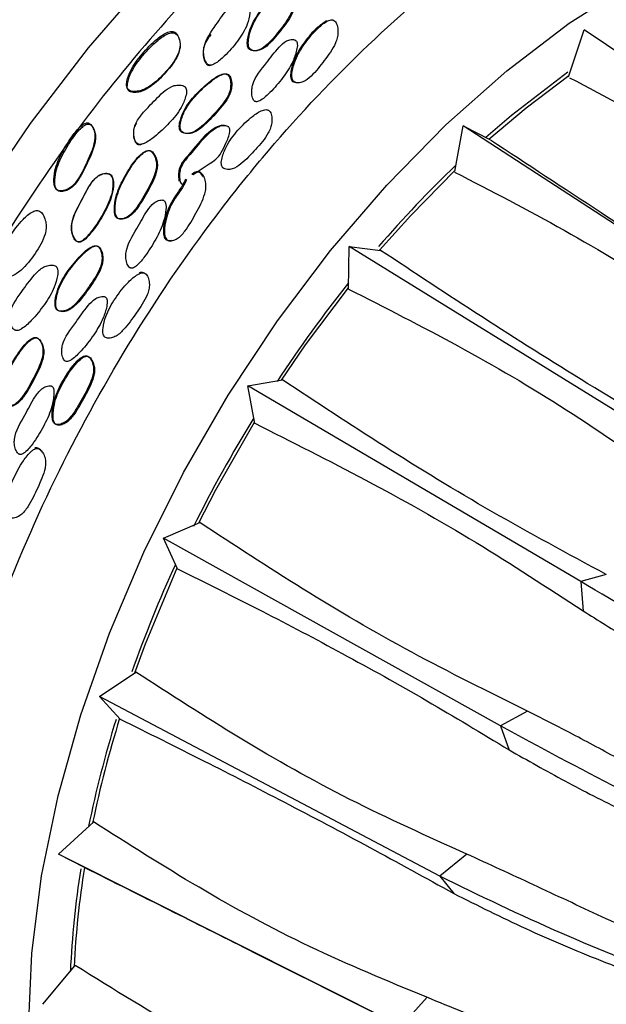
# Model space of a CAD drawing. Units: millimetres. Extents: x 11 to 1473, y 12 to 1049.
# Drawn here: x 337 to 360, y 693 to 731 of the extents above; entities that cross this region are included whole.
import ezdxf

# ---------------------------------------------------------------- set-up
doc = ezdxf.new("R2010")
doc.units = ezdxf.units.MM
doc.header["$LTSCALE"] = 5

msp = doc.modelspace()

# ---------------------------------------------------------------- linework, layer by layer
at = {"color": 7, "linetype": 'Continuous', "lineweight": 25}
for p, q in [((358.312, 728.983), (358.917, 730.808)), ((371.117, 722.541), (358.917, 730.808)), ((353.915, 725.328), (354.237, 727.086)), ((366.675, 719.009), (354.237, 727.086)), ((354.237, 727.086), (355.268, 726.559)), ((343.764, 725.221), (343.806, 725.209)), ((343.464, 724.91), (343.506, 724.898)), ((349.811, 720.777), (349.844, 722.428)), ((362.505, 714.588), (349.844, 722.428)), ((349.844, 722.428), (351.053, 722.277)), ((345.928, 717.038), (347.261, 717.268)), ((358.789, 709.472), (345.928, 717.038)), ((346.19, 715.585), (345.928, 717.038)), ((342.661, 711.15), (344.066, 711.753)), ((355.688, 703.884), (342.661, 711.15)), ((343.207, 709.958), (342.661, 711.15)), ((359.774, 709.739), (358.789, 709.472)), ((358.789, 709.472), (358.881, 708.329)), ((340.187, 705.023), (341.595, 705.97)), ((353.34, 698.069), (340.187, 705.023)), ((340.991, 704.145), (340.187, 705.023)), ((356.732, 704.46), (355.688, 703.884)), ((355.689, 703.884), (356.017, 702.954)), ((338.612, 698.924), (339.968, 700.177)), ((351.845, 692.281), (338.612, 698.924)), ((339.641, 698.398), (338.612, 698.924)), ((354.385, 698.929), (353.34, 698.069)), ((353.34, 698.069), (353.883, 697.402)), ((338.006, 693.12), (339.239, 694.611)), ((352.849, 693.396), (351.845, 692.281))]:
    msp.add_line(p, q, dxfattribs=at)
at = {"color": 7, "linetype": 'Continuous', "lineweight": 25, "flags": 128}
for points in [[(373.707, 744.39), (372.002, 745.219), (369.902, 745.875), (367.659, 746.214), (365.294, 746.232), (362.827, 745.93), (360.28, 745.309), (357.675, 744.376), (355.035, 743.139), (352.383, 741.609), (349.743, 739.798), (347.138, 737.723), (344.591, 735.403), (342.124, 732.857), (339.759, 730.107), (337.516, 727.179), (335.416, 724.098)], [(337.445, 692.195), (337.573, 695.086), (337.955, 698.092), (338.588, 701.181), (339.463, 704.32), (340.572, 707.473), (341.902, 710.606), (343.439, 713.686), (345.166, 716.677), (347.064, 719.548), (349.113, 722.267), (351.289, 724.803), (353.569, 727.13), (355.929, 729.222), (358.341, 731.056), (360.78, 732.612)], [(358.288, 729.171), (356.106, 727.489), (355.115, 726.637)], [(355.236, 726.576), (356.684, 727.794), (358.33, 729.036)], [(351.016, 722.282), (352.22, 723.628), (353.921, 725.361)], [(347.223, 717.262), (348.157, 718.622), (349.812, 720.826)], [(344.023, 711.735), (344.683, 713.01), (346.183, 715.627)], [(341.555, 705.943), (341.963, 707.055), (343.191, 709.994)]]:
    msp.add_lwpolyline(points, dxfattribs=at)
at = {"color": 7, "linetype": 'Continuous', "lineweight": 25}
for centre, radius, start, end in [((385.435, 692.792), 45.444, 133.8384, 139.3083), ((390.009, 688.932), 51.43, 141.3975, 146.6469), ((391.418, 687.979), 53.131, 148.4266, 153.6133), ((388.79, 689.187), 50.239, 155.3583, 160.4755), ((382.186, 691.322), 43.296, 162.7899, 168.4485), ((382.434, 691.314), 43.414, 162.7737, 168.2723), ((373.297, 692.884), 34.266, 170.8081, 177.4653), ((373.661, 692.92), 34.491, 170.8346, 177.2477)]:
    msp.add_arc(centre, radius, start, end, dxfattribs=at)
for points, knots in [([(337.806, 678.485), (337.207, 679.202), (335.998, 680.648), (334.544, 683.672), (333.492, 687.465), (333.076, 692.092), (333.363, 697.14), (334.361, 702.469), (336.055, 707.975), (338.361, 713.406), (341.249, 718.708), (344.041, 722.824), (347.078, 726.634), (350.291, 730.08), (354.397, 733.62), (358.614, 736.414), (362.864, 738.394), (366.952, 739.468), (370.832, 739.627), (374.089, 738.92), (376.765, 737.561), (378.939, 735.752), (380.732, 733.277), (381.892, 731.123), (382.236, 729.648), (382.3, 729.374)], [0, 0, 0, 0, 0.03785, 0.07637, 0.125638, 0.173736, 0.221772, 0.271209, 0.319251, 0.368679, 0.416701, 0.466118, 0.490105, 0.538173, 0.58616, 0.635535, 0.683578, 0.733023, 0.781061, 0.830484, 0.868691, 0.907587, 0.948594, 0.990456, 1, 1, 1, 1]), ([(344.221, 732.776), (343.109, 731.54), (340.884, 729.067), (337.836, 724.911), (335.059, 720.504), (332.62, 715.88), (330.558, 711.128), (328.917, 706.338), (327.725, 701.593), (327, 696.972), (326.759, 692.558), (326.997, 688.417), (327.738, 684.653), (328.681, 681.771), (329.537, 680.354), (329.827, 679.875)], [0, 0, 0, 0, 0.079471, 0.158942, 0.238412, 0.318494, 0.398576, 0.478658, 0.55874, 0.638822, 0.718904, 0.798987, 0.879069, 0.959151, 1, 1, 1, 1]), ([(345.994, 730.038), (346.022, 730.024), (346.079, 729.995), (346.207, 729.987), (346.428, 730.03), (346.793, 730.322), (347.196, 730.839), (347.564, 731.32), (347.699, 731.707), (347.722, 731.923), (347.695, 732.104), (347.645, 732.242), (347.594, 732.328), (347.538, 732.38), (347.487, 732.401), (347.433, 732.411), (347.358, 732.403), (347.162, 732.331), (346.813, 732.053), (346.396, 731.544), (346.04, 730.975), (345.912, 730.499), (345.893, 730.228), (345.933, 730.108), (345.965, 730.062), (345.984, 730.046), (345.994, 730.038)], [0, 0, 0, 0, 0.014856, 0.031019, 0.062187, 0.124672, 0.248455, 0.372159, 0.40462, 0.434856, 0.468941, 0.486078, 0.500685, 0.514078, 0.520363, 0.526922, 0.54032, 0.556465, 0.628043, 0.750964, 0.868614, 0.937665, 0.974609, 0.988068, 0.994105, 1, 1, 1, 1]), ([(346.034, 730.039), (346.062, 730.025), (346.12, 729.995), (346.248, 729.987), (346.471, 730.028), (346.837, 730.321), (347.24, 730.839), (347.608, 731.321), (347.743, 731.71), (347.764, 731.927), (347.736, 732.11), (347.685, 732.249), (347.633, 732.336), (347.577, 732.389), (347.525, 732.411), (347.47, 732.422), (347.395, 732.415), (347.197, 732.344), (346.846, 732.066), (346.429, 731.555), (346.074, 730.983), (345.949, 730.504), (345.932, 730.231), (345.973, 730.11), (346.005, 730.063), (346.024, 730.047), (346.034, 730.039)], [0, 0, 0, 0, 0.01494, 0.031148, 0.062316, 0.124652, 0.248096, 0.371507, 0.403945, 0.434234, 0.468505, 0.485795, 0.500569, 0.51413, 0.520481, 0.527091, 0.540543, 0.556698, 0.628136, 0.750762, 0.868232, 0.937343, 0.974422, 0.987974, 0.99406, 1, 1, 1, 1]), ([(345.884, 731.835), (345.854, 731.85), (345.791, 731.88), (345.653, 731.892), (345.483, 731.861), (345.309, 731.757), (345.019, 731.487), (344.669, 730.938), (344.257, 730.395), (344.205, 729.919), (344.232, 729.738), (344.279, 729.597), (344.322, 729.521), (344.363, 729.476), (344.397, 729.453), (344.435, 729.44), (344.489, 729.435), (344.564, 729.452), (344.758, 729.549), (345.094, 729.851), (345.529, 730.346), (345.893, 730.907), (346.008, 731.377), (346.007, 731.64), (345.96, 731.757), (345.92, 731.808), (345.896, 731.826), (345.884, 731.835)], [0, 0, 0, 0, 0.0152552, 0.0315518, 0.0626335, 0.0935869, 0.1255968, 0.2497084, 0.4038496, 0.4339255, 0.4687717, 0.4863591, 0.5010277, 0.5078303, 0.5139423, 0.5198594, 0.5261861, 0.5393161, 0.5559638, 0.6293166, 0.7502292, 0.867811, 0.9371263, 0.9710788, 0.9863381, 0.9932186, 1, 1, 1, 1]), ([(348.959, 731.15), (348.838, 731.068), (348.512, 730.844), (348.092, 730.322), (347.728, 729.751), (347.589, 729.271), (347.563, 729), (347.598, 728.882), (347.627, 728.836), (347.645, 728.82), (347.654, 728.812)], [0, 0, 0, 0, 0.161804, 0.437964, 0.703824, 0.860012, 0.942504, 0.972862, 0.986576, 1, 1, 1, 1]), ([(347.703, 728.805), (347.729, 728.79), (347.782, 728.761), (347.904, 728.752), (348.119, 728.794), (348.479, 729.092), (348.876, 729.619), (349.242, 730.104), (349.385, 730.492), (349.415, 730.708), (349.396, 730.89), (349.355, 731.028), (349.311, 731.113), (349.261, 731.164), (349.213, 731.185), (349.163, 731.193), (349.093, 731.184), (348.906, 731.106), (348.567, 730.823), (348.138, 730.322), (347.776, 729.744), (347.637, 729.265), (347.612, 728.993), (347.647, 728.874), (347.675, 728.829), (347.694, 728.813), (347.703, 728.805)], [0, 0, 0, 0, 0.014894, 0.031003, 0.062057, 0.124647, 0.248549, 0.372109, 0.404561, 0.434806, 0.468954, 0.486073, 0.500662, 0.51397, 0.520218, 0.52678, 0.540169, 0.556467, 0.628223, 0.750687, 0.868599, 0.937889, 0.974489, 0.98796, 0.994044, 1, 1, 1, 1]), ([(341.331, 728.468), (341.359, 728.456), (341.421, 728.428), (341.566, 728.417), (341.824, 728.444), (342.274, 728.691), (342.768, 729.176), (343.162, 729.673), (343.293, 730.059), (343.311, 730.271), (343.272, 730.477), (343.197, 730.633), (343.104, 730.718), (343.02, 730.748), (342.927, 730.743), (342.712, 730.676), (342.315, 730.39), (341.831, 729.889), (341.417, 729.331), (341.253, 728.885), (341.227, 728.64), (341.269, 728.518), (341.311, 728.484), (341.331, 728.468)], [0, 0, 0, 0, 0.014376, 0.031808, 0.063571, 0.125998, 0.249211, 0.371725, 0.403994, 0.434621, 0.469348, 0.502917, 0.517983, 0.530863, 0.543916, 0.559204, 0.628618, 0.751548, 0.868902, 0.937174, 0.973907, 0.987658, 1, 1, 1, 1]), ([(341.354, 728.426), (341.381, 728.414), (341.441, 728.388), (341.582, 728.38), (341.835, 728.412), (342.277, 728.663), (342.766, 729.148), (343.159, 729.642), (343.295, 730.024), (343.318, 730.232), (343.284, 730.434), (343.214, 730.587), (343.124, 730.67), (343.043, 730.698), (342.951, 730.692), (342.739, 730.623), (342.345, 730.336), (341.863, 729.837), (341.45, 729.281), (341.284, 728.839), (341.255, 728.595), (341.294, 728.475), (341.335, 728.442), (341.354, 728.426)], [0, 0, 0, 0, 0.013982, 0.031018, 0.062323, 0.124731, 0.24879, 0.372208, 0.404545, 0.435009, 0.469214, 0.502004, 0.516675, 0.529269, 0.542166, 0.557409, 0.627166, 0.751, 0.869217, 0.937811, 0.974439, 0.987974, 1, 1, 1, 1]), ([(344.494, 730.625), (344.377, 730.461), (344.222, 730.245), (344.185, 729.903), (344.208, 729.724), (344.253, 729.585), (344.295, 729.51), (344.335, 729.467), (344.368, 729.444), (344.405, 729.431), (344.458, 729.428), (344.533, 729.445), (344.588, 729.474), (344.619, 729.49)], [0, 0, 0, 0, 0.382362, 0.50492, 0.64614, 0.717185, 0.776312, 0.803714, 0.828362, 0.852308, 0.878027, 0.931693, 1, 1, 1, 1]), ([(347.77, 730.396), (347.759, 730.403), (347.733, 730.417), (347.674, 730.428), (347.567, 730.429), (347.357, 730.364), (347.028, 730.045), (346.622, 729.471), (346.17, 728.966), (346.068, 728.495), (346.074, 728.316), (346.102, 728.177), (346.134, 728.102), (346.167, 728.059), (346.196, 728.037), (346.229, 728.026), (346.278, 728.023), (346.347, 728.042), (346.531, 728.142), (346.856, 728.444), (347.279, 728.934), (347.639, 729.486), (347.798, 729.943), (347.85, 730.21), (347.823, 730.332), (347.796, 730.375), (347.779, 730.389), (347.77, 730.396)], [0, 0, 0, 0, 0.006824, 0.014908, 0.03127, 0.062416, 0.124995, 0.248878, 0.403835, 0.433916, 0.468523, 0.485924, 0.500182, 0.506766, 0.51269, 0.51848, 0.524723, 0.537912, 0.554688, 0.629103, 0.750912, 0.866438, 0.937528, 0.97568, 0.988685, 0.99439, 1, 1, 1, 1]), ([(343.347, 726.863), (343.374, 726.846), (343.429, 726.811), (343.557, 726.79), (343.785, 726.811), (344.18, 727.074), (344.627, 727.561), (345.038, 728.011), (345.215, 728.381), (345.264, 728.593), (345.261, 728.777), (345.232, 728.92), (345.198, 728.998), (345.163, 729.047), (345.133, 729.074), (345.098, 729.092), (345.046, 729.105), (344.971, 729.1), (344.769, 729.034), (344.397, 728.777), (343.909, 728.324), (343.484, 727.792), (343.307, 727.329), (343.263, 727.061), (343.293, 726.938), (343.32, 726.89), (343.338, 726.872), (343.347, 726.863)], [0, 0, 0, 0, 0.014878, 0.031005, 0.062096, 0.124669, 0.248774, 0.371933, 0.404453, 0.434658, 0.468943, 0.486194, 0.500727, 0.507621, 0.513864, 0.519952, 0.52637, 0.5396, 0.555941, 0.628487, 0.750835, 0.868566, 0.937816, 0.974548, 0.98799, 0.994057, 1, 1, 1, 1]), ([(343.384, 726.859), (343.411, 726.842), (343.466, 726.806), (343.595, 726.784), (343.824, 726.805), (344.221, 727.067), (344.669, 727.555), (345.08, 728.006), (345.257, 728.377), (345.306, 728.589), (345.302, 728.774), (345.272, 728.918), (345.238, 728.997), (345.203, 729.046), (345.172, 729.074), (345.136, 729.092), (345.084, 729.105), (345.009, 729.1), (344.806, 729.036), (344.432, 728.779), (343.942, 728.326), (343.516, 727.793), (343.341, 727.328), (343.298, 727.058), (343.328, 726.935), (343.357, 726.886), (343.375, 726.868), (343.384, 726.859)], [0, 0, 0, 0, 0.0149854, 0.0311919, 0.0623496, 0.1248656, 0.2487408, 0.371665, 0.404141, 0.434341, 0.4686948, 0.4860192, 0.5006445, 0.5075921, 0.5138875, 0.5200223, 0.5264807, 0.5397607, 0.5561262, 0.6286314, 0.7507942, 0.8683298, 0.9375598, 0.9743727, 0.9878937, 0.994008, 1, 1, 1, 1]), ([(347.654, 728.812), (347.68, 728.798), (347.734, 728.768), (347.795, 728.766), (347.826, 728.764)], [0, 0, 0, 0, 0.480369, 1, 1, 1, 1]), ([(358.356, 728.953), (359.763, 728.207), (362.567, 726.719), (366.653, 724.161), (369.211, 722.112), (370.487, 721.09)], [0, 0, 0, 0, 0.335544, 0.668649, 1, 1, 1, 1]), ([(343.481, 728.613), (343.454, 728.628), (343.394, 728.661), (343.256, 728.676), (343.012, 728.649), (342.605, 728.386), (342.122, 727.849), (341.617, 727.358), (341.505, 726.889), (341.515, 726.707), (341.549, 726.562), (341.586, 726.481), (341.623, 726.43), (341.655, 726.402), (341.691, 726.383), (341.745, 726.371), (341.823, 726.377), (342.031, 726.452), (342.401, 726.727), (342.889, 727.18), (343.321, 727.697), (343.509, 728.148), (343.567, 728.414), (343.539, 728.539), (343.51, 728.588), (343.49, 728.605), (343.481, 728.613)], [0, 0, 0, 0, 0.0136489, 0.0315778, 0.0632089, 0.1255751, 0.2489844, 0.4038293, 0.4337117, 0.4681925, 0.4859519, 0.5009859, 0.5080402, 0.5143389, 0.5203591, 0.5266665, 0.5396182, 0.555914, 0.6292839, 0.7514113, 0.8672402, 0.937199, 0.9748698, 0.9882287, 0.994131, 1, 1, 1, 1]), ([(344.962, 725.467), (344.987, 725.451), (345.039, 725.416), (345.161, 725.396), (345.383, 725.42), (345.772, 725.687), (346.219, 726.177), (346.63, 726.63), (346.807, 727.004), (346.856, 727.217), (346.854, 727.4), (346.826, 727.541), (346.794, 727.618), (346.761, 727.665), (346.731, 727.691), (346.698, 727.709), (346.648, 727.721), (346.575, 727.717), (346.38, 727.656), (346.011, 727.406), (345.534, 726.942), (345.119, 726.396), (344.936, 725.931), (344.886, 725.663), (344.911, 725.541), (344.936, 725.493), (344.953, 725.476), (344.962, 725.467)], [0, 0, 0, 0, 0.014895, 0.031004, 0.062045, 0.124663, 0.248637, 0.37203, 0.404504, 0.434794, 0.468985, 0.486047, 0.500566, 0.507495, 0.513841, 0.520057, 0.526617, 0.540024, 0.556413, 0.628303, 0.750641, 0.868557, 0.937949, 0.97455, 0.98799, 0.994059, 1, 1, 1, 1]), ([(338.597, 724.591), (338.629, 724.584), (338.696, 724.57), (338.837, 724.589), (339.001, 724.651), (339.169, 724.784), (339.44, 725.106), (339.724, 725.735), (340.031, 726.379), (340.005, 726.84), (339.939, 727.027), (339.852, 727.156), (339.762, 727.203), (339.709, 727.207), (339.656, 727.198), (339.584, 727.165), (339.401, 727.029), (339.1, 726.658), (338.733, 726.077), (338.463, 725.451), (338.413, 724.984), (338.451, 724.738), (338.523, 724.628), (338.573, 724.603), (338.597, 724.591)], [0, 0, 0, 0, 0.015347, 0.031717, 0.063014, 0.091765, 0.125869, 0.249338, 0.402426, 0.434472, 0.46931, 0.501943, 0.515397, 0.521519, 0.527846, 0.540745, 0.556681, 0.628532, 0.750364, 0.867834, 0.936845, 0.973471, 0.987406, 1, 1, 1, 1]), ([(338.623, 724.561), (338.655, 724.554), (338.72, 724.542), (338.857, 724.563), (339.017, 724.628), (339.182, 724.762), (339.451, 725.083), (339.738, 725.707), (340.05, 726.343), (340.033, 726.801), (339.98, 726.958), (339.916, 727.067), (339.857, 727.128), (339.799, 727.158), (339.747, 727.162), (339.694, 727.153), (339.622, 727.12), (339.44, 726.984), (339.14, 726.614), (338.774, 726.034), (338.504, 725.411), (338.45, 724.948), (338.483, 724.705), (338.552, 724.596), (338.6, 724.572), (338.623, 724.561)], [0, 0, 0, 0, 0.01494, 0.031011, 0.062074, 0.090892, 0.125198, 0.249387, 0.402836, 0.434595, 0.468935, 0.486574, 0.501264, 0.514594, 0.520692, 0.527016, 0.539958, 0.555982, 0.628279, 0.75087, 0.868976, 0.937979, 0.974196, 0.987791, 1, 1, 1, 1]), ([(341.626, 727.176), (341.597, 727.143), (341.526, 727.06), (341.498, 726.873), (341.5, 726.696), (341.532, 726.553), (341.567, 726.473), (341.603, 726.424), (341.634, 726.396), (341.67, 726.377), (341.723, 726.366), (341.799, 726.373), (341.857, 726.396), (341.89, 726.409)], [0, 0, 0, 0, 0.117742, 0.292426, 0.492692, 0.59534, 0.681915, 0.722433, 0.758583, 0.793189, 0.829589, 0.904811, 1, 1, 1, 1]), ([(345.027, 727.102), (344.968, 727.104), (344.853, 727.108), (344.307, 726.856), (343.911, 726.257), (343.442, 725.768), (343.315, 725.551), (343.252, 725.359), (343.232, 725.152), (343.257, 725.014), (343.27, 724.946)], [0, 0, 0, 0, 0.0627859, 0.123368, 0.6170366, 0.7361257, 0.8006987, 0.8612915, 0.9308363, 1, 1, 1, 1]), ([(343.806, 725.209), (344.011, 725.349), (344.302, 725.547), (344.699, 725.783), (344.917, 726.071), (345.087, 726.432), (345.215, 726.73), (345.231, 726.929), (345.22, 726.985), (345.206, 727.02), (345.183, 727.049), (345.139, 727.078), (345.043, 727.103), (344.897, 727.097), (344.351, 726.855), (343.915, 726.204), (343.395, 725.659), (343.292, 725.348), (343.277, 725.143), (343.293, 724.975), (343.332, 724.877), (343.363, 724.847), (343.388, 724.838), (343.416, 724.841), (343.457, 724.858), (343.486, 724.881), (343.506, 724.898)], [0, 0, 0, 0, 0.12978, 0.184512, 0.241584, 0.308899, 0.384917, 0.400125, 0.407155, 0.413561, 0.419732, 0.42636, 0.442233, 0.474421, 0.505451, 0.758094, 0.851668, 0.882694, 0.918333, 0.9538, 0.966743, 0.971779, 0.976343, 0.981301, 0.986501, 1, 1, 1, 1]), ([(367.415, 718.648), (366.134, 719.47), (363.428, 721.208), (359.396, 723.837), (356.714, 725.606), (355.305, 726.535)], [0, 0, 0, 0, 0.298934, 0.631686, 1, 1, 1, 1]), ([(340.9, 723.509), (340.93, 723.501), (340.993, 723.484), (341.124, 723.503), (341.342, 723.592), (341.67, 723.955), (342.003, 724.544), (342.309, 725.089), (342.396, 725.495), (342.391, 725.71), (342.341, 725.884), (342.273, 726.011), (342.211, 726.086), (342.148, 726.127), (342.093, 726.138), (342.038, 726.136), (341.964, 726.113), (341.777, 725.999), (341.466, 725.65), (341.118, 725.062), (340.823, 724.437), (340.754, 723.944), (340.771, 723.674), (340.829, 723.564), (340.867, 723.526), (340.889, 723.515), (340.9, 723.509)], [0, 0, 0, 0, 0.014858, 0.031017, 0.062158, 0.124658, 0.248497, 0.372079, 0.404546, 0.434745, 0.468873, 0.48608, 0.500662, 0.513961, 0.520183, 0.526687, 0.540028, 0.556212, 0.628129, 0.7509, 0.868544, 0.937681, 0.974577, 0.988032, 0.994081, 1, 1, 1, 1]), ([(340.933, 723.499), (340.964, 723.491), (341.027, 723.474), (341.158, 723.493), (341.378, 723.581), (341.706, 723.944), (342.04, 724.534), (342.346, 725.081), (342.432, 725.488), (342.426, 725.705), (342.374, 725.88), (342.305, 726.008), (342.242, 726.084), (342.178, 726.125), (342.123, 726.137), (342.067, 726.136), (341.992, 726.113), (341.804, 726), (341.491, 725.65), (341.144, 725.061), (340.849, 724.432), (340.783, 723.937), (340.803, 723.666), (340.861, 723.556), (340.9, 723.517), (340.922, 723.505), (340.933, 723.499)], [0, 0, 0, 0, 0.014934, 0.031133, 0.062271, 0.124629, 0.248153, 0.371465, 0.403912, 0.434164, 0.468472, 0.485826, 0.500568, 0.514026, 0.520309, 0.52686, 0.540247, 0.556435, 0.628211, 0.750713, 0.868185, 0.937379, 0.974403, 0.987945, 0.994039, 1, 1, 1, 1]), ([(340.559, 725.229), (340.528, 725.238), (340.463, 725.256), (340.327, 725.242), (340.166, 725.18), (340.008, 725.047), (339.754, 724.729), (339.467, 724.121), (339.11, 723.518), (339.104, 723.034), (339.149, 722.859), (339.21, 722.728), (339.261, 722.66), (339.307, 722.623), (339.343, 722.606), (339.381, 722.599), (339.435, 722.605), (339.507, 722.635), (339.688, 722.766), (339.983, 723.128), (340.348, 723.698), (340.651, 724.31), (340.719, 724.792), (340.697, 725.055), (340.641, 725.165), (340.597, 725.209), (340.572, 725.223), (340.559, 725.229)], [0, 0, 0, 0, 0.0148898, 0.0310115, 0.0620084, 0.0930211, 0.1250702, 0.2495548, 0.4043691, 0.4342534, 0.4687137, 0.4861199, 0.5006306, 0.5073517, 0.5133745, 0.519204, 0.5254462, 0.53848, 0.5550878, 0.6289352, 0.7507294, 0.8683416, 0.9378244, 0.9718274, 0.9868111, 0.9934647, 1, 1, 1, 1]), ([(340.575, 725.236), (340.542, 725.245), (340.476, 725.265), (340.338, 725.252), (340.174, 725.192), (340.014, 725.06), (339.758, 724.741), (339.473, 724.13), (339.117, 723.522), (339.117, 723.035), (339.165, 722.858), (339.229, 722.725), (339.281, 722.657), (339.328, 722.619), (339.364, 722.601), (339.403, 722.594), (339.458, 722.599), (339.531, 722.629), (339.713, 722.76), (340.009, 723.122), (340.375, 723.693), (340.677, 724.308), (340.742, 724.793), (340.716, 725.058), (340.659, 725.17), (340.614, 725.215), (340.587, 725.229), (340.575, 725.236)], [0, 0, 0, 0, 0.015172, 0.031503, 0.062666, 0.093622, 0.125539, 0.249523, 0.403888, 0.433892, 0.468668, 0.486285, 0.501, 0.50782, 0.513925, 0.519816, 0.526098, 0.539149, 0.555719, 0.629246, 0.750465, 0.867606, 0.937078, 0.971307, 0.986528, 0.993321, 1, 1, 1, 1]), ([(343.516, 725.033), (343.496, 724.987), (343.367, 724.693), (342.987, 724.25), (342.726, 723.596), (342.652, 723.106), (342.667, 722.839), (342.72, 722.732), (342.757, 722.695), (342.803, 722.667), (342.878, 722.655), (342.941, 722.666), (342.973, 722.671)], [0, 0, 0, 0, 0.052469, 0.340654, 0.618037, 0.780983, 0.867044, 0.89873, 0.913045, 0.927062, 0.962094, 1, 1, 1, 1]), ([(343.558, 725.021), (343.539, 724.976), (343.409, 724.68), (343.029, 724.237), (342.768, 723.582), (342.693, 723.091), (342.709, 722.824), (342.762, 722.716), (342.799, 722.68), (342.846, 722.652), (342.92, 722.64), (343.046, 722.656), (343.262, 722.747), (343.586, 723.114), (343.916, 723.712), (344.219, 724.264), (344.308, 724.672), (344.305, 724.887), (344.259, 725.059), (344.196, 725.183), (344.138, 725.256), (344.078, 725.295), (344.027, 725.304), (343.974, 725.301), (343.903, 725.275), (343.844, 725.238), (343.812, 725.213), (343.807, 725.21)], [0, 0, 0, 0, 0.023453, 0.15192, 0.275587, 0.34825, 0.386631, 0.400761, 0.407145, 0.413395, 0.429012, 0.445908, 0.478486, 0.544125, 0.674076, 0.803664, 0.837691, 0.869425, 0.905242, 0.923211, 0.938518, 0.952485, 0.959038, 0.965914, 0.979947, 0.997021, 1, 1, 1, 1]), ([(344.197, 725.102), (344.181, 725.135), (344.153, 725.196), (344.094, 725.268), (344.035, 725.306), (343.983, 725.315), (343.931, 725.312), (343.86, 725.287), (343.801, 725.249), (343.769, 725.224), (343.764, 725.221)], [0, 0, 0, 0, 0.189324, 0.3505385, 0.4976122, 0.5666197, 0.6390684, 0.7869868, 0.9670225, 1, 1, 1, 1]), ([(353.911, 725.306), (355.324, 724.574), (358.139, 723.116), (362.293, 720.609), (364.952, 718.601), (366.279, 717.599)], [0, 0, 0, 0, 0.335556, 0.668663, 1, 1, 1, 1]), ([(342.661, 724.213), (342.648, 724.217), (342.62, 724.225), (342.557, 724.223), (342.447, 724.2), (342.242, 724.091), (341.952, 723.71), (341.621, 723.065), (341.232, 722.479), (341.198, 722.003), (341.231, 721.831), (341.281, 721.704), (341.325, 721.639), (341.366, 721.605), (341.399, 721.59), (341.434, 721.586), (341.485, 721.594), (341.553, 721.627), (341.727, 721.763), (342.015, 722.126), (342.375, 722.691), (342.663, 723.304), (342.756, 723.781), (342.77, 724.05), (342.725, 724.162), (342.691, 724.198), (342.671, 724.208), (342.661, 724.213)], [0, 0, 0, 0, 0.006825, 0.014904, 0.031264, 0.062412, 0.124985, 0.248862, 0.403867, 0.433925, 0.468515, 0.485908, 0.500171, 0.506757, 0.512683, 0.518473, 0.524718, 0.5379, 0.554674, 0.629083, 0.750916, 0.866441, 0.937526, 0.975698, 0.988695, 0.994395, 1, 1, 1, 1]), ([(336.372, 721.263), (336.401, 721.251), (336.464, 721.226), (336.607, 721.226), (336.857, 721.276), (337.276, 721.58), (337.713, 722.14), (338.049, 722.702), (338.136, 723.12), (338.13, 723.343), (338.068, 723.556), (337.977, 723.714), (337.877, 723.797), (337.792, 723.822), (337.701, 723.81), (337.498, 723.725), (337.137, 723.393), (336.712, 722.822), (336.36, 722.193), (336.247, 721.701), (336.251, 721.437), (336.306, 721.312), (336.351, 721.279), (336.372, 721.263)], [0, 0, 0, 0, 0.01447, 0.031808, 0.063532, 0.125964, 0.249179, 0.371724, 0.403994, 0.434626, 0.469318, 0.502801, 0.517887, 0.530868, 0.54403, 0.559371, 0.628581, 0.75141, 0.869134, 0.937129, 0.973626, 0.98748, 1, 1, 1, 1]), ([(338.577, 719.953), (338.606, 719.942), (338.667, 719.918), (338.801, 719.922), (339.031, 719.986), (339.397, 720.317), (339.787, 720.875), (340.145, 721.391), (340.276, 721.785), (340.297, 722), (340.269, 722.179), (340.22, 722.313), (340.175, 722.384), (340.133, 722.425), (340.098, 722.446), (340.06, 722.457), (340.006, 722.459), (339.93, 722.441), (339.733, 722.338), (339.39, 722.016), (338.951, 721.486), (338.596, 720.885), (338.478, 720.401), (338.466, 720.131), (338.512, 720.016), (338.546, 719.974), (338.567, 719.96), (338.577, 719.953)], [0, 0, 0, 0, 0.0148592, 0.0310119, 0.0621364, 0.1246928, 0.24879, 0.3719309, 0.4044551, 0.4346705, 0.4689928, 0.4862691, 0.5008225, 0.5077204, 0.5139574, 0.5200307, 0.5264317, 0.5396235, 0.5559571, 0.6285452, 0.7508868, 0.868416, 0.9378221, 0.9746909, 0.9880867, 0.9941089, 1, 1, 1, 1]), ([(338.607, 719.938), (338.636, 719.927), (338.698, 719.903), (338.832, 719.906), (339.063, 719.969), (339.431, 720.3), (339.821, 720.859), (340.18, 721.376), (340.311, 721.771), (340.331, 721.987), (340.303, 722.166), (340.252, 722.301), (340.207, 722.372), (340.165, 722.414), (340.13, 722.435), (340.091, 722.447), (340.036, 722.449), (339.96, 722.431), (339.762, 722.329), (339.416, 722.008), (338.977, 721.477), (338.621, 720.874), (338.504, 720.389), (338.494, 720.117), (338.54, 720.002), (338.575, 719.959), (338.596, 719.945), (338.607, 719.938)], [0, 0, 0, 0, 0.014965, 0.031195, 0.062384, 0.124886, 0.248761, 0.371672, 0.404153, 0.434364, 0.468753, 0.486101, 0.500745, 0.507696, 0.513984, 0.520103, 0.526544, 0.539785, 0.556142, 0.62869, 0.750853, 0.868193, 0.937578, 0.974522, 0.987994, 0.994061, 1, 1, 1, 1]), ([(363.389, 714.54), (361.93, 715.401), (359.005, 717.128), (354.924, 719.712), (352.345, 721.42), (351.05, 722.277)], [0, 0, 0, 0, 0.331338, 0.664444, 1, 1, 1, 1]), ([(338.481, 721.681), (338.453, 721.691), (338.387, 721.714), (338.246, 721.705), (338.006, 721.639), (337.632, 721.313), (337.214, 720.703), (336.766, 720.141), (336.711, 719.653), (336.743, 719.472), (336.795, 719.333), (336.842, 719.258), (336.886, 719.214), (336.922, 719.19), (336.961, 719.178), (337.016, 719.174), (337.094, 719.193), (337.294, 719.3), (337.633, 719.631), (338.065, 720.161), (338.43, 720.747), (338.564, 721.223), (338.591, 721.496), (338.548, 721.617), (338.513, 721.66), (338.492, 721.674), (338.481, 721.681)], [0, 0, 0, 0, 0.013604, 0.031583, 0.063206, 0.125566, 0.248941, 0.403763, 0.433709, 0.468254, 0.485986, 0.500962, 0.507983, 0.514259, 0.520268, 0.526577, 0.539558, 0.555885, 0.629307, 0.751449, 0.867068, 0.937188, 0.975038, 0.988339, 0.994185, 1, 1, 1, 1]), ([(340.418, 718.909), (340.446, 718.898), (340.504, 718.876), (340.633, 718.881), (340.858, 718.949), (341.218, 719.286), (341.605, 719.849), (341.971, 720.362), (342.107, 720.758), (342.127, 720.972), (342.099, 721.146), (342.049, 721.275), (341.997, 721.352), (341.93, 721.403), (341.848, 721.412), (341.762, 721.39), (341.568, 721.293), (341.221, 720.981), (340.793, 720.44), (340.447, 719.831), (340.325, 719.348), (340.312, 719.081), (340.355, 718.969), (340.388, 718.929), (340.408, 718.915), (340.418, 718.909)], [0, 0, 0, 0, 0.014907, 0.031007, 0.062009, 0.124686, 0.248602, 0.372313, 0.404809, 0.434977, 0.469035, 0.485996, 0.500482, 0.51373, 0.526577, 0.540119, 0.556565, 0.628275, 0.750608, 0.868558, 0.937961, 0.974559, 0.987995, 0.994061, 1, 1, 1, 1]), ([(341.951, 721.368), (341.93, 721.386), (341.89, 721.42), (341.807, 721.429), (341.754, 721.414), (341.727, 721.406)], [0, 0, 0, 0, 0.334269, 0.658371, 1, 1, 1, 1]), ([(340.411, 720.475), (340.399, 720.48), (340.371, 720.491), (340.308, 720.495), (340.196, 720.484), (339.979, 720.395), (339.651, 720.042), (339.253, 719.433), (338.804, 718.888), (338.722, 718.418), (338.738, 718.243), (338.776, 718.111), (338.813, 718.042), (338.85, 718.004), (338.882, 717.985), (338.917, 717.978), (338.969, 717.981), (339.041, 718.007), (339.229, 718.126), (339.554, 718.459), (339.971, 718.987), (340.317, 719.571), (340.461, 720.035), (340.503, 720.302), (340.47, 720.418), (340.44, 720.457), (340.421, 720.469), (340.411, 720.475)], [0, 0, 0, 0, 0.0068273, 0.0149179, 0.0312611, 0.062355, 0.125045, 0.2490136, 0.4038121, 0.4339405, 0.4685745, 0.4860161, 0.5002502, 0.5068302, 0.5127431, 0.5185234, 0.5247575, 0.5379461, 0.5547387, 0.6292238, 0.7509709, 0.8664842, 0.9376508, 0.9756866, 0.9886857, 0.9943897, 1, 1, 1, 1]), ([(349.811, 720.781), (351.222, 720.064), (354.032, 718.635), (358.232, 716.194), (360.982, 714.255), (362.353, 713.288)], [0, 0, 0, 0, 0.335556, 0.668663, 1, 1, 1, 1]), ([(336.544, 716.25), (336.575, 716.243), (336.639, 716.23), (336.773, 716.254), (336.995, 716.351), (337.32, 716.728), (337.638, 717.329), (337.929, 717.885), (338.011, 718.287), (338.006, 718.499), (337.956, 718.669), (337.89, 718.792), (337.836, 718.855), (337.789, 718.889), (337.751, 718.904), (337.711, 718.909), (337.656, 718.903), (337.582, 718.873), (337.397, 718.744), (337.091, 718.38), (336.724, 717.795), (336.444, 717.159), (336.386, 716.671), (336.41, 716.406), (336.47, 716.301), (336.51, 716.266), (336.533, 716.255), (336.544, 716.25)], [0, 0, 0, 0, 0.014853, 0.031011, 0.062149, 0.124686, 0.248806, 0.371912, 0.404423, 0.434575, 0.468786, 0.486071, 0.500538, 0.507392, 0.513596, 0.519655, 0.526059, 0.539314, 0.555722, 0.628604, 0.750984, 0.868458, 0.937758, 0.974669, 0.988087, 0.994112, 1, 1, 1, 1]), ([(336.571, 716.229), (336.602, 716.223), (336.667, 716.209), (336.801, 716.233), (337.025, 716.329), (337.351, 716.706), (337.67, 717.308), (337.961, 717.865), (338.042, 718.268), (338.036, 718.481), (337.985, 718.651), (337.918, 718.776), (337.864, 718.839), (337.816, 718.873), (337.778, 718.888), (337.738, 718.894), (337.682, 718.888), (337.607, 718.858), (337.42, 718.73), (337.113, 718.365), (336.745, 717.78), (336.465, 717.142), (336.409, 716.652), (336.434, 716.387), (336.496, 716.281), (336.536, 716.245), (336.559, 716.235), (336.571, 716.229)], [0, 0, 0, 0, 0.014948, 0.031172, 0.062354, 0.124812, 0.24869, 0.371564, 0.404039, 0.4342, 0.468504, 0.485881, 0.500455, 0.50737, 0.513631, 0.519739, 0.526184, 0.539486, 0.555911, 0.628725, 0.750897, 0.86819, 0.937496, 0.974499, 0.987996, 0.994066, 1, 1, 1, 1]), ([(338.502, 715.553), (338.532, 715.547), (338.594, 715.536), (338.724, 715.563), (338.941, 715.666), (339.259, 716.051), (339.583, 716.651), (339.886, 717.207), (339.967, 717.611), (339.958, 717.821), (339.905, 717.985), (339.837, 718.101), (339.774, 718.167), (339.7, 718.205), (339.616, 718.2), (339.531, 718.165), (339.348, 718.038), (339.039, 717.679), (338.674, 717.09), (338.406, 716.446), (338.349, 715.961), (338.372, 715.701), (338.431, 715.601), (338.469, 715.568), (338.491, 715.558), (338.502, 715.553)], [0, 0, 0, 0, 0.014902, 0.031012, 0.062009, 0.12466, 0.248638, 0.372244, 0.404714, 0.435006, 0.469122, 0.486109, 0.500589, 0.513824, 0.526636, 0.54014, 0.556557, 0.628279, 0.75063, 0.868511, 0.93797, 0.974592, 0.988016, 0.994073, 1, 1, 1, 1]), ([(338.539, 715.528), (338.569, 715.522), (338.631, 715.511), (338.761, 715.538), (338.978, 715.642), (339.296, 716.026), (339.621, 716.627), (339.924, 717.184), (340.006, 717.589), (339.996, 717.799), (339.943, 717.963), (339.875, 718.08), (339.812, 718.145), (339.738, 718.183), (339.654, 718.179), (339.568, 718.143), (339.385, 718.017), (339.076, 717.657), (338.71, 717.067), (338.442, 716.422), (338.386, 715.936), (338.408, 715.677), (338.467, 715.576), (338.506, 715.543), (338.528, 715.533), (338.539, 715.528)], [0, 0, 0, 0, 0.014901, 0.031007, 0.061996, 0.12464, 0.248614, 0.372213, 0.404678, 0.434963, 0.469072, 0.48606, 0.500544, 0.513787, 0.526606, 0.540115, 0.556536, 0.628263, 0.75061, 0.86849, 0.937959, 0.974589, 0.988015, 0.994072, 1, 1, 1, 1]), ([(338.32, 717.037), (338.306, 717.039), (338.277, 717.045), (338.213, 717.039), (338.101, 717.01), (337.893, 716.889), (337.61, 716.494), (337.29, 715.841), (336.911, 715.243), (336.892, 714.776), (336.931, 714.61), (336.987, 714.489), (337.034, 714.428), (337.077, 714.398), (337.112, 714.385), (337.149, 714.384), (337.2, 714.395), (337.269, 714.432), (337.443, 714.578), (337.725, 714.951), (338.075, 715.528), (338.347, 716.147), (338.429, 716.62), (338.436, 716.884), (338.387, 716.992), (338.351, 717.025), (338.33, 717.033), (338.32, 717.037)], [0, 0, 0, 0, 0.0068218, 0.0149127, 0.0312652, 0.0623704, 0.1250293, 0.2489823, 0.4038058, 0.4339288, 0.4685726, 0.4860073, 0.5002395, 0.506811, 0.5127156, 0.5184879, 0.5247186, 0.5379035, 0.5547078, 0.6292132, 0.7509481, 0.8664102, 0.9376126, 0.9757275, 0.988711, 0.9944018, 1, 1, 1, 1]), ([(359.774, 709.739), (358.285, 710.544), (355.298, 712.157), (351.163, 714.687), (348.563, 716.405), (347.258, 717.268)], [0, 0, 0, 0, 0.331337, 0.664444, 1, 1, 1, 1]), ([(346.19, 715.589), (347.617, 714.872), (350.449, 713.45), (354.688, 711.076), (357.5, 709.237), (358.88, 708.335)], [0, 0, 0, 0, 0.340925, 0.67644, 1, 1, 1, 1]), ([(336.779, 711.925), (336.809, 711.922), (336.873, 711.916), (337.003, 711.954), (337.217, 712.072), (337.517, 712.473), (337.802, 713.089), (338.065, 713.661), (338.117, 714.063), (338.093, 714.268), (338.028, 714.424), (337.95, 714.532), (337.882, 714.591), (337.817, 714.618), (337.762, 714.617), (337.707, 714.606), (337.636, 714.57), (337.459, 714.43), (337.172, 714.049), (336.844, 713.441), (336.615, 712.788), (336.593, 712.309), (336.635, 712.058), (336.702, 711.966), (336.744, 711.936), (336.767, 711.929), (336.779, 711.925)], [0, 0, 0, 0, 0.0148978, 0.0310033, 0.0620334, 0.1246453, 0.2485848, 0.3721456, 0.4046051, 0.4348853, 0.4690243, 0.4860675, 0.5006086, 0.5138771, 0.5201266, 0.5267094, 0.5401408, 0.5564919, 0.6282303, 0.750648, 0.868562, 0.9379369, 0.9745425, 0.9879881, 0.9940588, 1, 1, 1, 1]), ([(337.97, 714.477), (337.95, 714.505), (337.915, 714.558), (337.847, 714.618), (337.781, 714.644), (337.727, 714.644), (337.7, 714.637), (337.687, 714.634)], [0, 0, 0, 0, 0.295539, 0.547629, 0.777599, 0.885908, 1, 1, 1, 1]), ([(356.732, 704.46), (355.22, 705.206), (352.188, 706.701), (348.005, 709.167), (345.381, 710.889), (344.064, 711.752)], [0, 0, 0, 0, 0.331337, 0.664443, 1, 1, 1, 1]), ([(343.207, 709.959), (344.293, 709.421), (346.391, 708.381), (349.603, 706.682), (352.78, 704.921), (354.953, 703.604), (356.015, 702.96)], [0, 0, 0, 0, 0.261182, 0.504807, 0.757851, 1, 1, 1, 1]), ([(381.398, 695.087), (380.381, 695.775), (378.348, 697.15), (375.044, 699.329), (371.407, 701.684), (367.434, 704.202), (363.065, 706.912), (360.266, 708.588), (358.789, 709.472)], [0, 0, 0, 0, 0.145596, 0.291182, 0.439594, 0.615773, 0.797135, 1, 1, 1, 1]), ([(358.88, 708.335), (359.458, 707.971), (360.611, 707.246), (362.412, 706.175), (364.247, 705.112), (366.134, 704.036), (368.032, 702.952), (369.641, 702.018), (370.913, 701.265), (371.876, 700.685), (372.825, 700.105), (373.77, 699.518), (374.71, 698.925), (375.344, 698.52), (375.992, 698.105), (376.619, 697.702), (377.517, 697.125), (378.994, 696.178), (380.185, 695.466), (381.088, 694.927)], [0, 0, 0, 0, 0.083421, 0.166326, 0.249898, 0.3319, 0.41623, 0.497563, 0.540262, 0.581343, 0.623117, 0.664691, 0.706291, 0.748718, 0.750372, 0.794484, 0.834414, 0.874378, 1, 1, 1, 1]), ([(354.385, 698.929), (352.859, 699.616), (349.798, 700.995), (345.574, 703.39), (342.923, 705.107), (341.593, 705.968)], [0, 0, 0, 0, 0.331338, 0.664444, 1, 1, 1, 1]), ([(379.846, 692.693), (379.636, 692.799), (379.199, 693.02), (378.511, 693.353), (377.768, 693.705), (376.871, 694.122), (375.623, 694.689), (374.085, 695.391), (372.474, 696.143), (370.988, 696.858), (369.544, 697.579), (368, 698.376), (366.127, 699.376), (364.191, 700.437), (362.125, 701.585), (360.248, 702.616), (358.415, 703.604), (357.272, 704.186), (356.732, 704.46)], [0, 0, 0, 0, 0.028185, 0.058529, 0.09105, 0.125764, 0.175139, 0.251456, 0.320695, 0.376854, 0.436857, 0.501125, 0.570705, 0.674745, 0.750896, 0.843103, 0.925964, 1, 1, 1, 1]), ([(340.989, 704.148), (342.066, 703.613), (344.147, 702.579), (347.364, 700.926), (350.568, 699.237), (352.793, 698.007), (353.88, 697.406)], [0, 0, 0, 0, 0.261171, 0.504802, 0.757855, 1, 1, 1, 1]), ([(379.865, 692.326), (378.73, 692.8), (376.448, 693.752), (372.824, 695.358), (368.866, 697.18), (364.641, 699.218), (360.052, 701.529), (357.203, 703.067), (355.688, 703.884)], [0, 0, 0, 0, 0.145599, 0.292601, 0.439598, 0.618361, 0.797131, 1, 1, 1, 1]), ([(356.015, 702.959), (356.73, 702.556), (358.156, 701.75), (360.395, 700.607), (362.674, 699.508), (365.047, 698.415), (367.012, 697.532), (368.541, 696.852), (369.569, 696.396), (370.583, 695.947), (371.601, 695.497), (372.618, 695.049), (373.312, 694.745), (374.019, 694.437), (374.704, 694.141), (375.688, 693.724), (377.311, 693.048), (378.618, 692.565), (379.61, 692.198)], [0, 0, 0, 0, 0.100059, 0.199611, 0.298534, 0.39441, 0.497543, 0.540246, 0.581327, 0.623101, 0.664248, 0.70628, 0.748707, 0.750416, 0.794478, 0.834407, 0.874373, 1, 1, 1, 1]), ([(352.843, 693.39), (351.312, 694.022), (348.242, 695.29), (343.986, 697.612), (341.307, 699.316), (339.962, 700.172)], [0, 0, 0, 0, 0.331337, 0.664444, 1, 1, 1, 1]), ([(371.079, 691.967), (370.098, 692.276), (368.148, 692.891), (365.227, 694.009), (362.372, 695.228), (359.605, 696.499), (356.947, 697.753), (355.239, 698.537), (354.385, 698.929)], [0, 0, 0, 0, 0.165669, 0.329444, 0.500419, 0.668915, 0.834394, 1, 1, 1, 1]), ([(339.639, 698.399), (340.706, 697.864), (342.767, 696.831), (345.981, 695.218), (349.201, 693.601), (351.465, 692.464), (352.573, 691.907)], [0, 0, 0, 0, 0.261171, 0.504802, 0.757854, 1, 1, 1, 1]), ([(378.703, 689.453), (377.478, 689.704), (375.027, 690.206), (371.164, 691.214), (366.999, 692.462), (362.562, 694.009), (357.805, 695.906), (354.883, 697.322), (353.339, 698.069)], [0, 0, 0, 0, 0.145595, 0.29118, 0.439592, 0.615771, 0.797132, 1, 1, 1, 1]), ([(353.88, 697.406), (354.797, 696.946), (356.627, 696.027), (359.536, 694.802), (362.555, 693.667), (364.999, 692.845), (366.769, 692.285), (367.844, 691.956), (368.909, 691.641), (369.982, 691.332), (371.058, 691.034), (371.793, 690.838), (372.545, 690.642), (373.273, 690.456), (374.322, 690.204), (376.054, 689.808), (377.447, 689.559), (378.504, 689.37)], [0, 0, 0, 0, 0.125162, 0.24989, 0.373602, 0.497508, 0.540213, 0.581299, 0.623076, 0.664224, 0.70626, 0.748691, 0.750334, 0.794461, 0.834396, 0.874365, 1, 1, 1, 1]), ([(352.177, 688.092), (350.798, 688.613), (347.885, 689.716), (343.583, 691.931), (340.742, 693.694), (339.249, 694.621)], [0, 0, 0, 0, 0.298852, 0.631603, 1, 1, 1, 1]), ([(377.904, 687.054), (377.197, 687.129), (375.778, 687.277), (373.594, 687.473), (371.372, 687.717), (369.159, 688.043), (366.962, 688.473), (364.439, 689.094), (361.606, 689.967), (358.56, 691.078), (355.636, 692.246), (353.772, 693.009), (352.843, 693.39)], [0, 0, 0, 0, 0.082666, 0.165675, 0.251477, 0.335859, 0.416411, 0.50115, 0.626182, 0.750891, 0.875792, 1, 1, 1, 1])]:
    msp.add_open_spline(points, degree=3, knots=knots, dxfattribs=at)

doc.saveas('drawing.dxf')
